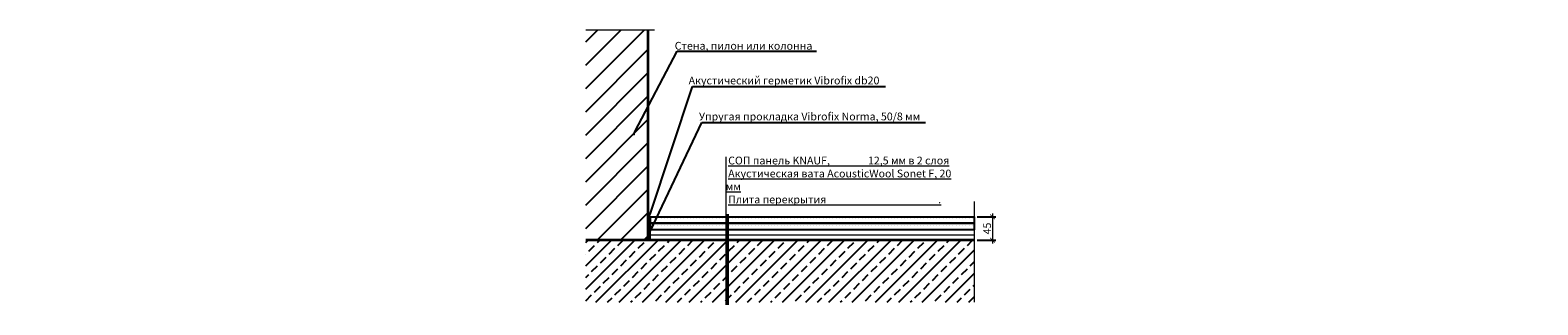
# Model space of a CAD drawing. Units: millimetres. Extents: x 4890 to 7796, y 47 to 576.
import ezdxf
from ezdxf import colors
from ezdxf.entities.mleader import LeaderData, LeaderLine
from ezdxf.math import Vec2, Vec3

# ---------------------------------------------------------------- set-up
doc = ezdxf.new("R2010")
doc.units = ezdxf.units.MM
doc.header["$LTSCALE"] = 48
doc.header["$MEASUREMENT"] = 0
doc.styles.get("Standard").update_dxf_attribs({"font": 'arial.ttf'})
doc.linetypes.add('BATTING', pattern='A,0.00254,-2.54,[134,ltypeshp.shx,S=2.54,R=0,X=-2.54,Y=0],-5.08,[134,ltypeshp.shx,S=2.54,R=180,X=2.54,Y=0],-2.54', length=10.16254)
doc.linetypes.add('GOST2.303 8', pattern='A,40,[2,GOST 2.303-68.shx,S=1,R=0,X=0,Y=0],-8', length=48)
doc.dimstyles.get("Standard").update_dxf_attribs({"dimscale": 100, "dimtxt": 0.15, "dimasz": 0.09375, "dimexe": 0.0625, "dimexo": 0.0625, "dimgap": 0.03, "dimtad": 1, "dimdec": 0, "dimzin": 3, "dimdsep": 46, "dimtxsty": 'Standard', "dimblk": 'ARCHTICK', "dimcen": 0.05875, "dimdle": 0.0625, "dimadec": 0, "dimazin": 0, "dimtfac": 0.75, "dimtdec": 0, "dimtmove": 0, "dimatfit": 3, "dimfxl": 0.0625, "dimfrac": 1, "dimtolj": 1, "dimtzin": 0, "dimlwd": 13, "dimarcsym": 0})

# ---------------------------------------------------------------- blocks, each defined once
blk = doc.blocks.new('_Dot')
at = {"color": 0, "linetype": 'ByBlock', "lineweight": -2}
blk.add_line((-0.5, 0), (-1, 0), dxfattribs=at)
at = {"color": 0, "linetype": 'ByBlock', "const_width": 0.5}
blk.add_lwpolyline([(-0.25, 0, 1), (0.25, 0, 1)], format="xyb", close=True, dxfattribs=at)
blk = doc.blocks.new('_ArchTick')
at = {"color": 0, "linetype": 'ByBlock', "const_width": 0.15}
blk.add_lwpolyline([(-0.5, -0.5), (0.5, 0.5)], dxfattribs=at)
blk = doc.blocks.new('*D5')
at = {"color": 0, "lineweight": -2, "transparency": 16777216}
for p, q in [((6715.7, 216.7), (6751.4, 216.7)), ((6715.7, 171.7), (6751.4, 171.7))]:
    blk.add_line(p, q, dxfattribs=at)
at = {"color": 0, "lineweight": 13, "transparency": 16777216}
blk.add_line((6745.1, 223), (6745.1, 165.5), dxfattribs=at)
at = {"layer": 'Defpoints', "color": 0, "transparency": 16777216}
for p in [(6709.5, 216.7), (6709.5, 171.7), (6745.1, 171.7)]:
    blk.add_point(p, dxfattribs=at)
at = {"color": 0, "lineweight": 13, "transparency": 16777216, "xscale": 9.375, "yscale": 9.375, "zscale": 9.375}
for p, rotation in [((6745.1, 216.7), 90), ((6745.1, 171.7), 270)]:
    blk.add_blockref('_ArchTick', p, dxfattribs=dict(at, rotation=rotation))
at = {"color": 0, "transparency": 16777216, "insert": (6734.5, 194.2), "char_height": 15, "attachment_point": 5, "rotation": 90}
blk.add_mtext('\\A1;45', dxfattribs=at)

msp = doc.modelspace()

# ---------------------------------------------------------------- hatches: boundary and pattern name
h = msp.add_hatch()
h.set_pattern_fill('ANSI31', color=256, scale=10, style=0)
h.set_pattern_definition([(45, (4600.34, -88.627), (-22.45064, 22.45064), [])])
h.paths.add_polyline_path([(6081, 171.7), (5961.1, 171.7), (5961.2, 576.2), (6081, 576.2)])
msp.add_hatch(color=5).paths.add_polyline_path([(6086, 216.7), (6081, 216.7), (6081, 211.7), (6086, 211.7)])
at = {"lineweight": 13}
h = msp.add_hatch(dxfattribs=at)
h.set_pattern_fill('ANSI37', color=256, scale=30)
h.set_pattern_definition([(45, (5591.9305, 0), (-2.65165, 2.65165), []), (135, (5591.9305, 0), (-2.65165, -2.65165), [])])
h.paths.add_polyline_path([(6081, 171.7), (6086, 171.7), (6086, 211.7), (6081, 211.7)])
h = msp.add_hatch()
h.set_pattern_fill('DOTS', color=256, scale=100)
h.paths.add_polyline_path([(6086, 204.2), (6709.5, 204.2), (6709.5, 191.7), (6086, 191.7)])
h.paths.add_polyline_path([(6086, 216.7), (6709.5, 216.7), (6709.5, 204.2), (6086, 204.2)])
h = msp.add_hatch()
h.set_pattern_fill('ANSI33', color=256, scale=5, style=0)
h.set_pattern_definition([(45, (5905.095, 21.335), (-22.4506, 22.4506), []), (45, (5927.546, 21.335), (-22.4506, 22.4506), [15.875, -7.9375])])
h.paths.add_polyline_path([(5961.1, 171.7), (6709.5, 171.7), (6709.5, 52.2), (5961.1, 52.2)])

# ---------------------------------------------------------------- linework, layer by layer
at = {"linetype": 'GOST2.303 8', "lineweight": 15, "ltscale": 0.03}
for p, q in [((6093.7, 576.2), (5961.2, 576.2)), ((6709.5, 246.2, 34.3), (6709.5, 52.2))]:
    msp.add_line(p, q, dxfattribs=at)
at = {"lineweight": 35, "ltscale": 4}
msp.add_line((6081, 576.2), (6081, 171.7), dxfattribs=at)
at = {"lineweight": 15}
msp.add_line((6231, 332), (6231, 47.2), dxfattribs=at)
at = {"lineweight": 30}
msp.add_line((6234.9, 221.7), (6234.9, 47.2), dxfattribs=at)
at = {"linetype": 'BATTING', "lineweight": 15, "ltscale": 0.02}
msp.add_line((6085.9, 181.7), (6709.5, 181.7), dxfattribs=at)
at = {"lineweight": 35}
msp.add_line((6709.5, 171.7), (5961.1, 171.7), dxfattribs=at)
at = {"lineweight": 13}
for points in [[(6086, 216.7), (6081, 216.7), (6081, 211.7), (6086, 211.7)], [(6081, 171.7), (6086, 171.7), (6086, 211.7), (6081, 211.7)]]:
    msp.add_lwpolyline(points, close=True, dxfattribs=at)
for points in [[(6086, 216.7), (6709.5, 216.7), (6709.5, 204.2), (6086, 204.2)], [(6086, 204.2), (6709.5, 204.2), (6709.5, 191.7), (6086, 191.7)]]:
    msp.add_lwpolyline(points, close=True)

# ---------------------------------------------------------------- texts
at = {"lineweight": 15, "insert": (6231, 332.6), "char_height": 15, "attachment_point": 1}
msp.add_mtext_dynamic_manual_height_columns('{\\L СОП панель KNAUF,                12,5 мм в 2 слоя\\P Акустическая вата AcousticWool Sonet F, 20 мм\\P Плита перекрытия                                               .}', width=467.382, gutter_width=0, heights=[110.9], dxfattribs=at)

# ---------------------------------------------------------------- dimensions: what is measured, and where the dimension line sits
dim = msp.add_linear_dim(base=(6745.1, 171.7), p1=(6709.5, 216.7), p2=(6709.5, 171.7), angle=90, dimstyle='Standard')
dim.commit()
dim.dimension.update_dxf_attribs({"geometry": '*D5', "text_midpoint": (6734.5, 194.2)})

# ---------------------------------------------------------------- leaders
at = {"lineweight": 15}
ml = msp.add_multileader_mtext('Standard', dxfattribs=at)
ml.set_content('Стена, пилон или колонна', color=256)
ml.set_leader_properties()
ml.set_arrow_properties(name='DOT')
ml.build(insert=Vec2(0, 0))
ml.multileader.update_dxf_attribs({"text_left_attachment_type": 6, "text_right_attachment_type": 6, "dogleg_length": 0, "arrow_head_size": 5, "scale": 5})
ctx = ml.context
ctx.base_point, ctx.scale, ctx.char_height, ctx.arrow_head_size, ctx.landing_gap_size, ctx.plane_origin = Vec3(6137.5, 535.6, -40.7), 5, 15, 5, 0.45, Vec3(5936.6, 491, -40.7)
ctx.left_attachment, ctx.right_attachment, ctx.text_align_type = 6, 6, 1
notes = []
notes.append((ctx, [(0, (1, 1, 0), (6137.5, 535.6, -40.7), (1, 0), 0, [(0, [(6053.7, 376, -40.7)], 0, [])])]))
ctx.mtext.insert, ctx.mtext.width, ctx.mtext.defined_height, ctx.mtext.alignment, ctx.mtext.line_spacing_style, ctx.mtext.flow_direction = Vec3(6265.2, 553.6, -40.7), 272.277, 18.6, 2, 2, 5
ml = msp.add_multileader_mtext('Standard', dxfattribs=at)
ml.set_content('Акустический герметик Vibrofix db20', color=256)
ml.set_leader_properties()
ml.set_arrow_properties(name='DOT')
ml.build(insert=Vec2(0, 0))
ml.multileader.update_dxf_attribs({"text_left_attachment_type": 6, "text_right_attachment_type": 6, "dogleg_length": 0, "arrow_head_size": 5, "scale": 5})
ctx = ml.context
ctx.base_point, ctx.scale, ctx.char_height, ctx.arrow_head_size, ctx.landing_gap_size, ctx.plane_origin = Vec3(6167, 467.4, -40.7), 5, 15, 5, 0.45, Vec3(6091.9, 104.3, -40.7)
ctx.left_attachment, ctx.right_attachment, ctx.text_align_type = 6, 6, 1
notes.append((ctx, [(0, (1, 1, 0), (6167, 467.4, -40.7), (1, 0), 0, [(0, [(6083.5, 217, -40.7)], 0, [])])]))
ctx.mtext.insert, ctx.mtext.width, ctx.mtext.defined_height, ctx.mtext.alignment, ctx.mtext.line_spacing_style, ctx.mtext.flow_direction = Vec3(6343.2, 486.8, -40.7), 581.068, 83.9, 2, 2, 5
ml = msp.add_multileader_mtext('Standard', dxfattribs=at)
ml.set_content('\\pxsm0.8,qc;Упругая прокладка Vibrofix Norma, 50/8 мм', color=256)
ml.set_leader_properties()
ml.set_arrow_properties(name='DOT')
ml.build(insert=Vec2(0, 0))
ml.multileader.update_dxf_attribs({"text_left_attachment_type": 6, "text_right_attachment_type": 6, "dogleg_length": 0, "arrow_head_size": 5, "scale": 5})
ctx = ml.context
ctx.base_point, ctx.scale, ctx.char_height, ctx.arrow_head_size, ctx.landing_gap_size, ctx.plane_origin = Vec3(6185, 398.1, -40.7), 5, 15, 5, 0.45, Vec3(6071.7, 187.3, -40.7)
ctx.left_attachment, ctx.right_attachment, ctx.text_align_type = 6, 6, 1
notes.append((ctx, [(0, (1, 1, 0), (6185, 398.1, -40.7), (1, 0), 0, [(0, [(6083.4, 184.1, -40.7)], 0, [])])]))
ctx.mtext.insert, ctx.mtext.width, ctx.mtext.defined_height, ctx.mtext.alignment, ctx.mtext.line_spacing_style, ctx.mtext.flow_direction = Vec3(6392.4, 417.5, -40.7), 515.676, 83.9, 2, 2, 5
for ctx, leaders in notes:
    for number, flags, end, landing, length, lines in leaders:
        leader = LeaderData()
        leader.index, (leader.has_last_leader_line, leader.has_dogleg_vector, leader.attachment_direction) = number, flags
        leader.last_leader_point, leader.dogleg_vector, leader.dogleg_length = Vec3(end), Vec3(landing), length
        for number, points, colour, breaks in lines:
            line = LeaderLine()
            line.index, line.vertices, line.color, line.breaks = number, Vec3.list(points), colors.encode_raw_color(colour), breaks
            leader.lines.append(line)
        ctx.leaders.append(leader)

doc.saveas('drawing.dxf')
